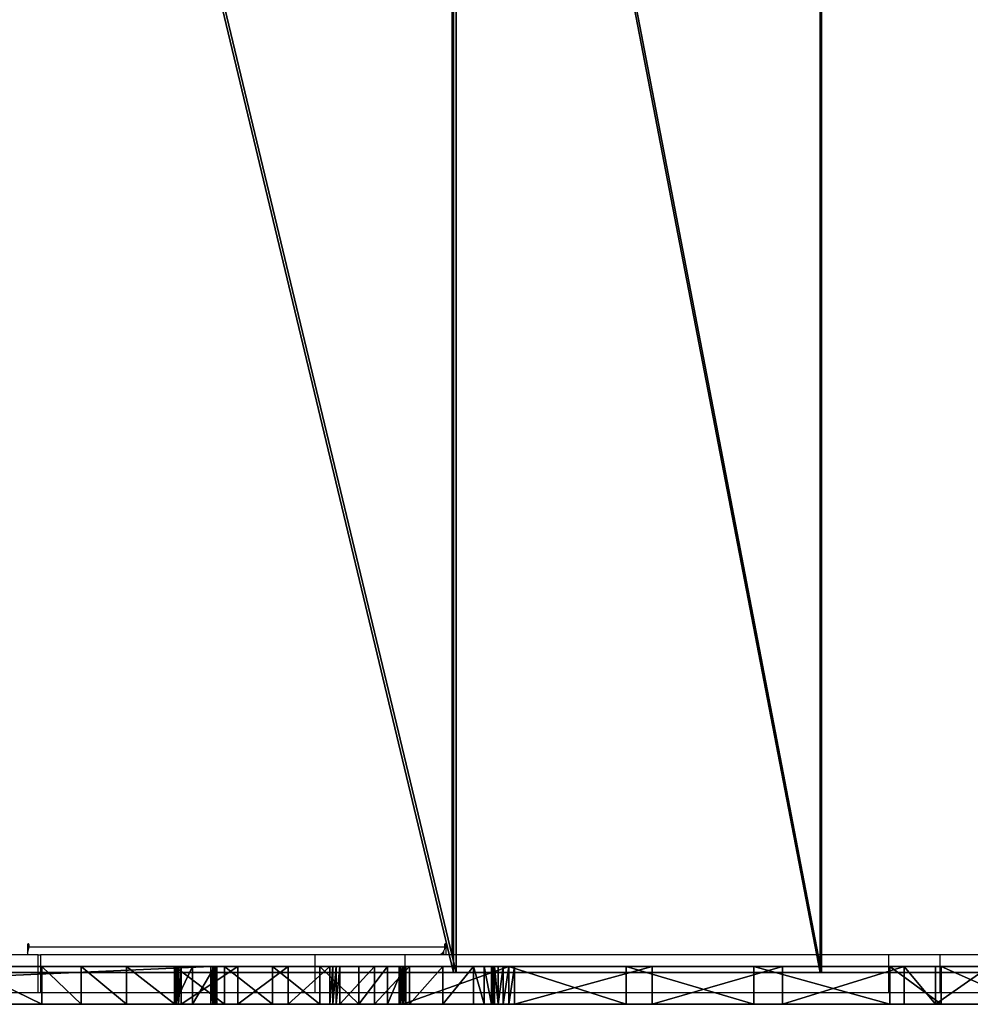
# Model space of a CAD drawing. Units: centimetres. Extents: x -252 to 302, y -212 to 213.
# Drawn here: x 6 to 54, y -49 to 1 of the extents above; entities that cross this region are included whole.
import ezdxf

# ---------------------------------------------------------------- set-up
doc = ezdxf.new("R2010")
doc.units = ezdxf.units.CM
doc.header["$LTSCALE"] = 2.54
doc.layers.get('0').update_dxf_attribs({"true_color": 0xff5454})
doc.layers.add('VP-EQ', color=7, linetype='Continuous', true_color=0x8a3492)

# ---------------------------------------------------------------- blocks, each defined once
blk = doc.blocks.new('Grupuj_7')
at = {"color": 7, "true_color": 0xebebeb}
mesh = blk.add_polyface(dxfattribs=at)
corners = [(0.068, 50.3, 2.048), (1.757, 50.3, 0.12), (1.597, 50.3), (0.257, 50.3, 2.11), (0, 50.3, 2.226), (0.191, 50.3, 2.284), (0.612, 50.3, 6.578), (0.779, 50.3, 6.469), (4.363, 50.3, 8.709), (4.339, 50.3, 8.907), (21.758, 50.3, 10.844), (21.686, 50.3, 11.037), (42.579, 50.3, 16.521), (42.499, 50.3, 16.704), (60.931, 50.3, 27.877), (60.802, 50.3, 28.03), (83.8, 50.3, 47.067), (83.672, 50.3, 47.221), (83.929, 50.3, 47.114), (93.929, 50.3, 47.114), (93.929, 50.3, 47.314), (83.929, 50.3, 47.314)]
mesh.append_faces([[corners[k] for k in face] for face in [(0, 1, 2), (20, 17, 21)]], dxfattribs={"vtx0": -1, "color": 7})
mesh.append_faces([[corners[k] for k in face] for face in [(1, 0, 3), (3, 4, 5), (5, 6, 7), (7, 6, 8), (8, 9, 10), (10, 11, 12), (12, 13, 14), (14, 15, 16), (16, 17, 18), (18, 17, 19), (19, 17, 20)]], dxfattribs={"vtx0": -1, "vtx1": -1, "color": 7})
mesh.append_faces([[corners[k] for k in face] for face in [(3, 0, 4), (5, 4, 6), (8, 6, 9), (10, 9, 11), (12, 11, 13), (14, 13, 15), (16, 15, 17)]], dxfattribs={"vtx0": -1, "vtx2": -1, "color": 7})
mesh = blk.add_polyface(dxfattribs=at)
corners = [(42.499, -45, 16.704), (21.686, 50.3, 11.037), (21.686, -45, 11.037), (42.499, 50.3, 16.704)]
mesh.append_faces([[corners[k] for k in face] for face in [(0, 1, 2), (1, 0, 3)]], dxfattribs={"vtx0": -1, "color": 7})
mesh = blk.add_polyface(dxfattribs=at)
corners = [(21.758, 50.3, 10.844), (42.579, -45, 16.521), (21.758, -45, 10.844), (42.579, 50.3, 16.521)]
mesh.append_faces([[corners[k] for k in face] for face in [(0, 1, 2), (1, 0, 3)]], dxfattribs={"vtx0": -1, "color": 7})
mesh = blk.add_polyface(dxfattribs=at)
corners = [(60.802, -45, 28.03), (42.499, 50.3, 16.704), (42.499, -45, 16.704), (60.802, 50.3, 28.03)]
mesh.append_faces([[corners[k] for k in face] for face in [(0, 1, 2), (1, 0, 3)]], dxfattribs={"vtx0": -1, "color": 7})
mesh = blk.add_polyface(dxfattribs=at)
corners = [(42.579, 50.3, 16.521), (60.931, -45, 27.877), (42.579, -45, 16.521), (60.931, 50.3, 27.877)]
mesh.append_faces([[corners[k] for k in face] for face in [(0, 1, 2), (1, 0, 3)]], dxfattribs={"vtx0": -1, "color": 7})
mesh = blk.add_polyface(dxfattribs=at)
corners = [(83.672, -45, 47.221), (60.802, 50.3, 28.03), (60.802, -45, 28.03), (83.672, 50.3, 47.221)]
mesh.append_faces([[corners[k] for k in face] for face in [(0, 1, 2), (1, 0, 3)]], dxfattribs={"vtx0": -1, "color": 7})
mesh = blk.add_polyface(dxfattribs=at)
corners = [(60.931, 50.3, 27.877), (83.8, -45, 47.067), (60.931, -45, 27.877), (83.8, 50.3, 47.067)]
mesh.append_faces([[corners[k] for k in face] for face in [(0, 1, 2), (1, 0, 3)]], dxfattribs={"vtx0": -1, "color": 7})
blk = doc.blocks.new('Slizg_szeroki_59_LOW')
at = {"color": 7, "true_color": 0xebebeb}
blk.add_blockref('Grupuj_7', (-80.687, 22.401, 11.828), dxfattribs=at)
blk = doc.blocks.new('Grupuj_1')
at = {"color": 0}
mesh = blk.add_polyface(dxfattribs=at)
corners = [(3.546, 1.9, 37.309), (158.455, 1.9, 35.613), (1.819, 1.9, 34.876), (154.206, 1.9, 35.822), (151.634, 1.9, 36.533), (144.827, 1.9, 39.902), (5.874, 1.9, 39.176), (13.386, 1.9, 39.42), (13.61, 1.9, 39.429), (13.821, 1.9, 39.504), (14.001, 1.9, 39.638), (14.133, 1.9, 39.82), (24.131, 1.9, 42.751), (23.168, 1.9, 43.131), (22.525, 1.9, 43.942), (19.81, 1.9, 49.029), (22.373, 1.9, 44.966), (22.754, 1.9, 45.929), (24.464, 1.9, 48.16), (26.285, 1.9, 50.301), (27.024, 1.9, 57.091), (28.213, 1.9, 52.346), (30.241, 1.9, 54.291), (32.367, 1.9, 56.13), (33.218, 1.9, 56.541), (15.666, 1.9, 0.022), (53.944, 1.9, 0), (15.778, 1.9, 0), (54.032, 1.9, 0.013), (54.113, 1.9, 0.053), (15.57, 1.9, 0.084), (54.179, 1.9, 0.114), (15.505, 1.9, 0.177), (54.224, 1.9, 0.192), (15.478, 1.9, 0.288), (54.243, 1.9, 0.28), (54.243, 1.9, 5.311), (15.495, 1.9, 0.4), (17.07, 1.9, 4.047), (19.201, 1.9, 7.618), (54.277, 1.9, 5.586), (54.408, 1.9, 5.829), (54.618, 1.9, 6.009), (54.878, 1.9, 6.101), (74.578, 1.9, 6.776), (74.885, 1.9, 6.8), (166.344, 1.9, 8.067), (173.251, 1.9, 8.563), (169.818, 1.9, 8.026), (162.924, 1.9, 8.682), (176.547, 1.9, 9.661), (159.654, 1.9, 9.857), (176.712, 1.9, 9.672), (7.625, 1.9, 39.871), (13.169, 1.9, 39.478), (11.366, 1.9, 40.026), (9.487, 1.9, 40.159), (75.115, 1.9, 0.02), (117.645, 1.9, 0), (75.202, 1.9, 0), (117.736, 1.9, 0.014), (117.818, 1.9, 0.055), (75.038, 1.9, 0.066), (117.884, 1.9, 0.118), (74.978, 1.9, 0.131), (117.927, 1.9, 0.199), (74.939, 1.9, 0.212), (117.945, 1.9, 0.289), (74.926, 1.9, 0.3), (117.847, 1.9, 6.135), (75.08, 1.9, 3.116), (75.523, 1.9, 5.901), (75.524, 1.9, 6.208), (116.716, 1.9, 14.639), (75.401, 1.9, 6.49), (75.175, 1.9, 6.699), (19.244, 1.9, 7.875), (19.199, 1.9, 8.132), (19.069, 1.9, 8.357), (18.871, 1.9, 8.526), (18.627, 1.9, 8.619), (13.033, 1.9, 8.635), (7.502, 1.9, 9.468), (2.151, 1.9, 11.101), (1.235, 1.9, 11.535), (0.52, 1.9, 12.255), (0.092, 1.9, 13.174), (0, 1.9, 14.184), (0.256, 1.9, 15.166), (115.821, 1.9, 17.404), (0.83, 1.9, 16.002), (1.653, 1.9, 16.595), (7.106, 1.9, 17.747), (115.816, 1.9, 17.576), (115.848, 1.9, 17.745), (115.917, 1.9, 17.903), (7.401, 1.9, 17.895), (7.605, 1.9, 18.155), (116.019, 1.9, 18.041), (116.149, 1.9, 18.154), (118.992, 1.9, 19.529), (7.677, 1.9, 18.477), (7.604, 1.9, 18.799), (7.4, 1.9, 19.059), (4.766, 1.9, 21.402), (121.508, 1.9, 21.437), (2.688, 1.9, 23.543), (123.599, 1.9, 23.803), (1.277, 1.9, 26.171), (123.75, 1.9, 23.898), (123.918, 1.9, 23.958), (124.094, 1.9, 23.983), (129.262, 1.9, 24.351), (130.79, 1.9, 25.217), (131.33, 1.9, 25.926), (131.685, 1.9, 26.744), (0.64, 1.9, 29.086), (131.833, 1.9, 27.623), (131.767, 1.9, 28.511), (131.845, 1.9, 28.792), (132.024, 1.9, 29.021), (132.277, 1.9, 29.165), (0.825, 1.9, 32.064), (132.566, 1.9, 29.202), (203.846, 1.9, 29.368), (203.414, 1.9, 30.821), (202.62, 1.9, 32.112), (201.519, 1.9, 33.154), (200.186, 1.9, 33.876), (191.815, 1.9, 36.493), (162.677, 1.9, 36.141), (166.334, 1.9, 38.155), (183.241, 1.9, 38.335), (170.361, 1.9, 39.258), (174.534, 1.9, 39.388), (184.317, 1.9, 0), (191.491, 1.9, 3.531), (187.191, 1.9), (184.625, 1.9, 1.429), (184.629, 1.9, 2.891), (184.327, 1.9, 4.322), (195.267, 1.9, 7.618), (183.733, 1.9, 5.658), (182.874, 1.9, 6.841), (181.787, 1.9, 7.819), (198.448, 1.9, 12.183), (180.52, 1.9, 8.548), (176.875, 1.9, 9.647), (156.624, 1.9, 11.557), (153.917, 1.9, 13.735), (200.975, 1.9, 17.14), (152.354, 1.9, 15.991), (146.258, 1.9, 20.953), (202.8, 1.9, 22.396), (139.738, 1.9, 25.343), (203.888, 1.9, 27.853), (132.847, 1.9, 29.126), (127.581, 1.9, 23.843), (125.83, 1.9, 23.719), (60.004, 1.9, 5.349), (69.793, 1.9, 5.693), (64.909, 1.9, 5.215), (55.154, 1.9, 6.094), (138.442, 1.9, 44.013), (25.155, 1.9, 42.902), (25.966, 1.9, 43.546), (27.662, 1.9, 45.679), (132.558, 1.9, 48.816), (29.445, 1.9, 47.74), (31.313, 1.9, 49.725), (127.25, 1.9, 54.248), (33.262, 1.9, 51.629), (35.29, 1.9, 53.45), (35.625, 1.9, 54.334), (127.16, 1.9, 54.382), (35.518, 1.9, 55.274), (127.099, 1.9, 54.532), (127.069, 1.9, 54.691), (127.074, 1.9, 54.852), (127.407, 1.9, 57.838), (34.992, 1.9, 56.059), (34.164, 1.9, 56.516), (43.984, 1.9, 59.859), (35.549, 1.9, 63.753), (44.944, 1.9, 59.844), (43.142, 1.9, 60.32), (42.613, 1.9, 61.121), (42.519, 1.9, 62.076), (42.882, 1.9, 62.964), (43.617, 1.9, 63.581), (46.981, 1.9, 65.114), (45.116, 1.9, 68.804), (50.425, 1.9, 66.459), (53.937, 1.9, 67.614), (57.507, 1.9, 68.573), (61.124, 1.9, 69.336), (55.425, 1.9, 72.087), (87.506, 1.9, 70.587), (76.958, 1.9, 72.993), (66.151, 1.9, 73.498), (127.288, 1.9, 60.54), (48.18, 1.9, 61.313), (126.488, 1.9, 63.124), (51.491, 1.9, 62.605), (54.867, 1.9, 63.717), (125.059, 1.9, 65.421), (58.298, 1.9, 64.646), (61.774, 1.9, 65.389), (105.295, 1.9, 65.476), (62.717, 1.9, 65.816), (101.334, 1.9, 65.517), (97.464, 1.9, 66.356), (63.32, 1.9, 66.657), (63.422, 1.9, 67.687), (62.995, 1.9, 68.63), (62.154, 1.9, 69.234), (123.094, 1.9, 67.279), (109.182, 1.9, 66.236), (111.156, 1.9, 67.732), (120.721, 1.9, 68.579), (113.414, 1.9, 68.752), (118.319, 1.9, 69.186), (115.842, 1.9, 69.245)]
mesh.append_faces([[corners[k] for k in face] for face in [(25, 26, 27), (46, 47, 48), (55, 53, 56), (57, 58, 59), (132, 133, 134), (135, 136, 137), (111, 157, 158), (159, 160, 161), (198, 196, 199), (221, 220, 222)]], dxfattribs={"vtx0": -1, "color": 0})
mesh.append_faces([[corners[k] for k in face] for face in [(0, 1, 2), (1, 0, 3), (3, 0, 4), (4, 0, 5), (12, 11, 13), (13, 11, 14), (14, 15, 16), (16, 15, 17), (17, 15, 18), (18, 15, 19), (19, 20, 21), (21, 20, 22), (22, 20, 23), (23, 20, 24), (26, 25, 28), (28, 25, 29), (29, 30, 31), (31, 32, 33), (33, 34, 35), (35, 34, 36), (36, 39, 40), (40, 39, 41), (41, 39, 42), (42, 39, 43), (44, 39, 45), (47, 49, 50), (50, 51, 52), (53, 7, 6), (7, 53, 54), (54, 53, 55), (58, 57, 60), (60, 57, 61), (61, 62, 63), (63, 64, 65), (65, 66, 67), (67, 68, 69), (69, 72, 73), (73, 88, 89), (89, 92, 93), (93, 92, 94), (94, 92, 95), (95, 97, 98), (98, 97, 99), (99, 97, 100), (100, 104, 105), (105, 106, 107), (107, 108, 109), (109, 108, 110), (110, 108, 111), (112, 108, 113), (113, 108, 114), (114, 108, 115), (115, 116, 117), (117, 116, 118), (118, 116, 119), (119, 116, 120), (120, 116, 121), (121, 122, 123), (124, 122, 125), (125, 122, 126), (126, 2, 127), (127, 2, 128), (128, 1, 129), (129, 131, 132), (136, 140, 141), (141, 144, 145), (145, 149, 150), (150, 152, 153), (153, 154, 155), (155, 156, 124), (157, 111, 112), (160, 162, 44), (163, 166, 167), (167, 169, 170), (170, 173, 174), (174, 175, 176), (176, 175, 177), (177, 175, 178), (178, 175, 179), (182, 183, 185), (185, 183, 186), (186, 183, 187), (187, 183, 188), (188, 183, 189), (189, 183, 190), (190, 191, 192), (192, 191, 193), (193, 191, 194), (194, 191, 195), (197, 196, 198), (200, 201, 202), (202, 204, 205), (208, 209, 210), (210, 209, 211), (211, 212, 197), (216, 218, 219), (219, 220, 221)]], dxfattribs={"vtx0": -1, "vtx1": -1, "color": 0})
mesh.append_faces([[corners[k] for k in face] for face in [(5, 6, 7), (5, 11, 12), (43, 39, 44), (73, 45, 39), (111, 108, 112), (123, 122, 124), (128, 2, 1), (145, 52, 51), (179, 24, 20), (179, 20, 182), (195, 196, 197), (205, 207, 208)]], dxfattribs={"vtx0": -1, "vtx1": -1, "vtx2": -1, "color": 0})
mesh.append_faces([[corners[k] for k in face] for face in [(5, 0, 6), (5, 7, 8), (5, 8, 9), (5, 9, 10), (5, 10, 11), (14, 11, 15), (19, 15, 20), (29, 25, 30), (31, 30, 32), (33, 32, 34), (36, 34, 37), (36, 37, 38), (36, 38, 39), (47, 46, 49), (50, 49, 51), (61, 57, 62), (63, 62, 64), (65, 64, 66), (67, 66, 68), (69, 68, 70), (69, 70, 71), (69, 71, 72), (73, 72, 74), (73, 74, 75), (73, 75, 45), (73, 39, 76), (73, 76, 77), (73, 77, 78), (73, 78, 79), (73, 79, 80), (73, 80, 81), (73, 81, 82), (73, 82, 83), (73, 83, 84), (73, 84, 85), (73, 85, 86), (73, 86, 87), (73, 87, 88), (89, 88, 90), (89, 90, 91), (89, 91, 92), (95, 92, 96), (95, 96, 97), (100, 97, 101), (100, 101, 102), (100, 102, 103), (100, 103, 104), (105, 104, 106), (107, 106, 108), (115, 108, 116), (121, 116, 122), (126, 122, 2), (129, 1, 130), (129, 130, 131), (132, 131, 133), (136, 135, 138), (136, 138, 139), (136, 139, 140), (141, 140, 142), (141, 142, 143), (141, 143, 144), (145, 144, 146), (145, 146, 147), (145, 147, 52), (145, 51, 148), (145, 148, 149), (150, 149, 151), (150, 151, 152), (153, 152, 154), (155, 154, 156), (124, 156, 123), (160, 159, 162), (44, 162, 43), (12, 163, 5), (163, 12, 164), (163, 164, 165), (163, 165, 166), (167, 166, 168), (167, 168, 169), (170, 169, 171), (170, 171, 172), (170, 172, 173), (174, 173, 175), (179, 175, 180), (179, 180, 181), (179, 181, 24), (182, 20, 183), (179, 182, 184), (190, 183, 191), (195, 191, 196), (184, 200, 179), (200, 184, 201), (202, 201, 203), (202, 203, 204), (205, 204, 206), (205, 206, 207), (208, 207, 209), (211, 209, 212), (197, 212, 213), (197, 213, 214), (197, 214, 215), (197, 215, 195), (208, 216, 205), (216, 208, 217), (216, 217, 218), (219, 218, 220)]], dxfattribs={"vtx0": -1, "vtx2": -1, "color": 0})
at = {"color": 18, "true_color": 0x010101}
mesh = blk.add_polyface(dxfattribs=at)
corners = [(117.645, 1.9, 0), (75.202, 0, 0), (75.202, 1.9, 0), (117.645, 0, 0)]
mesh.append_faces([[corners[k] for k in face] for face in [(0, 1, 2), (1, 0, 3)]], dxfattribs={"vtx0": -1, "color": 18})
mesh = blk.add_polyface(dxfattribs=at)
corners = [(109.182, 0, 66.236), (105.295, 1.9, 65.476), (105.295, 0, 65.476), (109.182, 1.9, 66.236)]
mesh.append_faces([[corners[k] for k in face] for face in [(0, 1, 2), (1, 0, 3)]], dxfattribs={"vtx0": -1, "color": 18})
mesh = blk.add_polyface(dxfattribs=at)
corners = [(111.156, 0, 67.732), (109.182, 1.9, 66.236), (109.182, 0, 66.236), (111.156, 1.9, 67.732)]
mesh.append_faces([[corners[k] for k in face] for face in [(0, 1, 2), (1, 0, 3)]], dxfattribs={"vtx0": -1, "color": 18})
mesh = blk.add_polyface(dxfattribs=at)
corners = [(113.414, 0, 68.752), (111.156, 1.9, 67.732), (111.156, 0, 67.732), (113.414, 1.9, 68.752)]
mesh.append_faces([[corners[k] for k in face] for face in [(0, 1, 2), (1, 0, 3)]], dxfattribs={"vtx0": -1, "color": 18})
mesh = blk.add_polyface(dxfattribs=at)
corners = [(115.842, 0, 69.245), (113.414, 1.9, 68.752), (113.414, 0, 68.752), (115.842, 1.9, 69.245)]
mesh.append_faces([[corners[k] for k in face] for face in [(0, 1, 2), (1, 0, 3)]], dxfattribs={"vtx0": -1, "color": 18})
mesh = blk.add_polyface(dxfattribs=at)
corners = [(115.821, 1.9, 17.404), (115.816, 0, 17.576), (115.821, 0, 17.404), (115.816, 1.9, 17.576)]
mesh.append_faces([[corners[k] for k in face] for face in [(0, 1, 2), (1, 0, 3)]], dxfattribs={"vtx0": -1, "color": 18})
mesh = blk.add_polyface(dxfattribs=at)
corners = [(115.816, 1.9, 17.576), (115.848, 0, 17.745), (115.816, 0, 17.576), (115.848, 1.9, 17.745)]
mesh.append_faces([[corners[k] for k in face] for face in [(0, 1, 2), (1, 0, 3)]], dxfattribs={"vtx0": -1, "color": 18})
mesh = blk.add_polyface(dxfattribs=at)
corners = [(116.716, 1.9, 14.639), (115.821, 0, 17.404), (116.716, 0, 14.639), (115.821, 1.9, 17.404)]
mesh.append_faces([[corners[k] for k in face] for face in [(0, 1, 2), (1, 0, 3)]], dxfattribs={"vtx0": -1, "color": 18})
mesh = blk.add_polyface(dxfattribs=at)
corners = [(118.319, 0, 69.186), (115.842, 1.9, 69.245), (115.842, 0, 69.245), (118.319, 1.9, 69.186)]
mesh.append_faces([[corners[k] for k in face] for face in [(0, 1, 2), (1, 0, 3)]], dxfattribs={"vtx0": -1, "color": 18})
mesh = blk.add_polyface(dxfattribs=at)
corners = [(115.848, 1.9, 17.745), (115.917, 0, 17.903), (115.848, 0, 17.745), (115.917, 1.9, 17.903)]
mesh.append_faces([[corners[k] for k in face] for face in [(0, 1, 2), (1, 0, 3)]], dxfattribs={"vtx0": -1, "color": 18})
mesh = blk.add_polyface(dxfattribs=at)
corners = [(115.917, 1.9, 17.903), (116.019, 0, 18.041), (115.917, 0, 17.903), (116.019, 1.9, 18.041)]
mesh.append_faces([[corners[k] for k in face] for face in [(0, 1, 2), (1, 0, 3)]], dxfattribs={"vtx0": -1, "color": 18})
mesh = blk.add_polyface(dxfattribs=at)
corners = [(116.149, 1.9, 18.154), (116.019, 0, 18.041), (116.019, 1.9, 18.041), (116.149, 0, 18.154)]
mesh.append_faces([[corners[k] for k in face] for face in [(0, 1, 2), (1, 0, 3)]], dxfattribs={"vtx0": -1, "color": 18})
mesh = blk.add_polyface(dxfattribs=at)
corners = [(118.992, 1.9, 19.529), (116.149, 0, 18.154), (116.149, 1.9, 18.154), (118.992, 0, 19.529)]
mesh.append_faces([[corners[k] for k in face] for face in [(0, 1, 2), (1, 0, 3)]], dxfattribs={"vtx0": -1, "color": 18})
mesh = blk.add_polyface(dxfattribs=at)
corners = [(117.847, 1.9, 6.135), (116.716, 0, 14.639), (117.847, 0, 6.135), (116.716, 1.9, 14.639)]
mesh.append_faces([[corners[k] for k in face] for face in [(0, 1, 2), (1, 0, 3)]], dxfattribs={"vtx0": -1, "color": 18})
mesh = blk.add_polyface(dxfattribs=at)
corners = [(117.736, 1.9, 0.014), (117.645, 0, 0), (117.645, 1.9, 0), (117.736, 0, 0.014)]
mesh.append_faces([[corners[k] for k in face] for face in [(0, 1, 2), (1, 0, 3)]], dxfattribs={"vtx0": -1, "color": 18})
mesh = blk.add_polyface(dxfattribs=at)
corners = [(117.818, 1.9, 0.055), (117.736, 0, 0.014), (117.736, 1.9, 0.014), (117.818, 0, 0.055)]
mesh.append_faces([[corners[k] for k in face] for face in [(0, 1, 2), (1, 0, 3)]], dxfattribs={"vtx0": -1, "color": 18})
mesh = blk.add_polyface(dxfattribs=at)
corners = [(117.884, 1.9, 0.118), (117.818, 0, 0.055), (117.818, 1.9, 0.055), (117.884, 0, 0.118)]
mesh.append_faces([[corners[k] for k in face] for face in [(0, 1, 2), (1, 0, 3)]], dxfattribs={"vtx0": -1, "color": 18})
mesh = blk.add_polyface(dxfattribs=at)
corners = [(117.945, 1.9, 0.289), (117.847, 0, 6.135), (117.945, 0, 0.289), (117.847, 1.9, 6.135)]
mesh.append_faces([[corners[k] for k in face] for face in [(0, 1, 2), (1, 0, 3)]], dxfattribs={"vtx0": -1, "color": 18})
mesh = blk.add_polyface(dxfattribs=at)
corners = [(117.884, 1.9, 0.118), (117.927, 0, 0.199), (117.884, 0, 0.118), (117.927, 1.9, 0.199)]
mesh.append_faces([[corners[k] for k in face] for face in [(0, 1, 2), (1, 0, 3)]], dxfattribs={"vtx0": -1, "color": 18})
mesh = blk.add_polyface(dxfattribs=at)
corners = [(117.927, 1.9, 0.199), (117.945, 0, 0.289), (117.927, 0, 0.199), (117.945, 1.9, 0.289)]
mesh.append_faces([[corners[k] for k in face] for face in [(0, 1, 2), (1, 0, 3)]], dxfattribs={"vtx0": -1, "color": 18})
mesh = blk.add_polyface(dxfattribs=at)
corners = [(120.721, 0, 68.579), (118.319, 1.9, 69.186), (118.319, 0, 69.186), (120.721, 1.9, 68.579)]
mesh.append_faces([[corners[k] for k in face] for face in [(0, 1, 2), (1, 0, 3)]], dxfattribs={"vtx0": -1, "color": 18})
mesh = blk.add_polyface(dxfattribs=at)
corners = [(121.508, 1.9, 21.437), (118.992, 0, 19.529), (118.992, 1.9, 19.529), (121.508, 0, 21.437)]
mesh.append_faces([[corners[k] for k in face] for face in [(0, 1, 2), (1, 0, 3)]], dxfattribs={"vtx0": -1, "color": 18})
mesh = blk.add_polyface(dxfattribs=at)
corners = [(123.094, 0, 67.279), (120.721, 1.9, 68.579), (120.721, 0, 68.579), (123.094, 1.9, 67.279)]
mesh.append_faces([[corners[k] for k in face] for face in [(0, 1, 2), (1, 0, 3)]], dxfattribs={"vtx0": -1, "color": 18})
mesh = blk.add_polyface(dxfattribs=at)
corners = [(121.508, 0, 21.437), (123.599, 1.9, 23.803), (123.599, 0, 23.803), (121.508, 1.9, 21.437)]
mesh.append_faces([[corners[k] for k in face] for face in [(0, 1, 2), (1, 0, 3)]], dxfattribs={"vtx0": -1, "color": 18})
mesh = blk.add_polyface(dxfattribs=at)
corners = [(125.059, 0, 65.421), (123.094, 1.9, 67.279), (123.094, 0, 67.279), (125.059, 1.9, 65.421)]
mesh.append_faces([[corners[k] for k in face] for face in [(0, 1, 2), (1, 0, 3)]], dxfattribs={"vtx0": -1, "color": 18})
mesh = blk.add_polyface(dxfattribs=at)
corners = [(123.75, 1.9, 23.898), (123.599, 0, 23.803), (123.599, 1.9, 23.803), (123.75, 0, 23.898)]
mesh.append_faces([[corners[k] for k in face] for face in [(0, 1, 2), (1, 0, 3)]], dxfattribs={"vtx0": -1, "color": 18})
mesh = blk.add_polyface(dxfattribs=at)
corners = [(123.918, 1.9, 23.958), (123.75, 0, 23.898), (123.75, 1.9, 23.898), (123.918, 0, 23.958)]
mesh.append_faces([[corners[k] for k in face] for face in [(0, 1, 2), (1, 0, 3)]], dxfattribs={"vtx0": -1, "color": 18})
mesh = blk.add_polyface(dxfattribs=at)
corners = [(124.094, 1.9, 23.983), (123.918, 0, 23.958), (123.918, 1.9, 23.958), (124.094, 0, 23.983)]
mesh.append_faces([[corners[k] for k in face] for face in [(0, 1, 2), (1, 0, 3)]], dxfattribs={"vtx0": -1, "color": 18})
mesh = blk.add_polyface(dxfattribs=at)
corners = [(125.83, 1.9, 23.719), (124.094, 0, 23.983), (124.094, 1.9, 23.983), (125.83, 0, 23.719)]
mesh.append_faces([[corners[k] for k in face] for face in [(0, 1, 2), (1, 0, 3)]], dxfattribs={"vtx0": -1, "color": 18})
mesh = blk.add_polyface(dxfattribs=at)
corners = [(126.488, 1.9, 63.124), (125.059, 0, 65.421), (126.488, 0, 63.124), (125.059, 1.9, 65.421)]
mesh.append_faces([[corners[k] for k in face] for face in [(0, 1, 2), (1, 0, 3)]], dxfattribs={"vtx0": -1, "color": 18})
mesh = blk.add_polyface(dxfattribs=at)
corners = [(127.581, 1.9, 23.843), (125.83, 0, 23.719), (125.83, 1.9, 23.719), (127.581, 0, 23.843)]
mesh.append_faces([[corners[k] for k in face] for face in [(0, 1, 2), (1, 0, 3)]], dxfattribs={"vtx0": -1, "color": 18})
mesh = blk.add_polyface(dxfattribs=at)
corners = [(127.288, 1.9, 60.54), (126.488, 0, 63.124), (127.288, 0, 60.54), (126.488, 1.9, 63.124)]
mesh.append_faces([[corners[k] for k in face] for face in [(0, 1, 2), (1, 0, 3)]], dxfattribs={"vtx0": -1, "color": 18})
mesh = blk.add_polyface(dxfattribs=at)
corners = [(127.099, 1.9, 54.532), (127.069, 0, 54.691), (127.099, 0, 54.532), (127.069, 1.9, 54.691)]
mesh.append_faces([[corners[k] for k in face] for face in [(0, 1, 2), (1, 0, 3)]], dxfattribs={"vtx0": -1, "color": 18})
mesh = blk.add_polyface(dxfattribs=at)
corners = [(127.069, 1.9, 54.691), (127.074, 0, 54.852), (127.069, 0, 54.691), (127.074, 1.9, 54.852)]
mesh.append_faces([[corners[k] for k in face] for face in [(0, 1, 2), (1, 0, 3)]], dxfattribs={"vtx0": -1, "color": 18})
mesh = blk.add_polyface(dxfattribs=at)
corners = [(127.074, 1.9, 54.852), (127.407, 0, 57.838), (127.074, 0, 54.852), (127.407, 1.9, 57.838)]
mesh.append_faces([[corners[k] for k in face] for face in [(0, 1, 2), (1, 0, 3)]], dxfattribs={"vtx0": -1, "color": 18})
mesh = blk.add_polyface(dxfattribs=at)
corners = [(127.16, 1.9, 54.382), (127.099, 0, 54.532), (127.16, 0, 54.382), (127.099, 1.9, 54.532)]
mesh.append_faces([[corners[k] for k in face] for face in [(0, 1, 2), (1, 0, 3)]], dxfattribs={"vtx0": -1, "color": 18})
mesh = blk.add_polyface(dxfattribs=at)
corners = [(127.25, 1.9, 54.248), (127.16, 0, 54.382), (127.25, 0, 54.248), (127.16, 1.9, 54.382)]
mesh.append_faces([[corners[k] for k in face] for face in [(0, 1, 2), (1, 0, 3)]], dxfattribs={"vtx0": -1, "color": 18})
mesh = blk.add_polyface(dxfattribs=at)
corners = [(132.558, 1.9, 48.816), (127.25, 0, 54.248), (132.558, 0, 48.816), (127.25, 1.9, 54.248)]
mesh.append_faces([[corners[k] for k in face] for face in [(0, 1, 2), (1, 0, 3)]], dxfattribs={"vtx0": -1, "color": 18})
mesh = blk.add_polyface(dxfattribs=at)
corners = [(127.407, 1.9, 57.838), (127.288, 0, 60.54), (127.407, 0, 57.838), (127.288, 1.9, 60.54)]
mesh.append_faces([[corners[k] for k in face] for face in [(0, 1, 2), (1, 0, 3)]], dxfattribs={"vtx0": -1, "color": 18})
mesh = blk.add_polyface(dxfattribs=at)
corners = [(129.262, 1.9, 24.351), (127.581, 0, 23.843), (127.581, 1.9, 23.843), (129.262, 0, 24.351)]
mesh.append_faces([[corners[k] for k in face] for face in [(0, 1, 2), (1, 0, 3)]], dxfattribs={"vtx0": -1, "color": 18})
mesh = blk.add_polyface(dxfattribs=at)
corners = [(130.79, 1.9, 25.217), (129.262, 0, 24.351), (129.262, 1.9, 24.351), (130.79, 0, 25.217)]
mesh.append_faces([[corners[k] for k in face] for face in [(0, 1, 2), (1, 0, 3)]], dxfattribs={"vtx0": -1, "color": 18})
mesh = blk.add_polyface(dxfattribs=at)
corners = [(130.79, 1.9, 25.217), (131.33, 0, 25.926), (130.79, 0, 25.217), (131.33, 1.9, 25.926)]
mesh.append_faces([[corners[k] for k in face] for face in [(0, 1, 2), (1, 0, 3)]], dxfattribs={"vtx0": -1, "color": 18})
mesh = blk.add_polyface(dxfattribs=at)
corners = [(131.33, 1.9, 25.926), (131.685, 0, 26.744), (131.33, 0, 25.926), (131.685, 1.9, 26.744)]
mesh.append_faces([[corners[k] for k in face] for face in [(0, 1, 2), (1, 0, 3)]], dxfattribs={"vtx0": -1, "color": 18})
mesh = blk.add_polyface(dxfattribs=at)
corners = [(131.685, 1.9, 26.744), (131.833, 0, 27.623), (131.685, 0, 26.744), (131.833, 1.9, 27.623)]
mesh.append_faces([[corners[k] for k in face] for face in [(0, 1, 2), (1, 0, 3)]], dxfattribs={"vtx0": -1, "color": 18})
mesh = blk.add_polyface(dxfattribs=at)
corners = [(131.833, 1.9, 27.623), (131.767, 0, 28.511), (131.833, 0, 27.623), (131.767, 1.9, 28.511)]
mesh.append_faces([[corners[k] for k in face] for face in [(0, 1, 2), (1, 0, 3)]], dxfattribs={"vtx0": -1, "color": 18})
mesh = blk.add_polyface(dxfattribs=at)
corners = [(131.767, 1.9, 28.511), (131.845, 0, 28.792), (131.767, 0, 28.511), (131.845, 1.9, 28.792)]
mesh.append_faces([[corners[k] for k in face] for face in [(0, 1, 2), (1, 0, 3)]], dxfattribs={"vtx0": -1, "color": 18})
mesh = blk.add_polyface(dxfattribs=at)
corners = [(131.845, 1.9, 28.792), (132.024, 0, 29.021), (131.845, 0, 28.792), (132.024, 1.9, 29.021)]
mesh.append_faces([[corners[k] for k in face] for face in [(0, 1, 2), (1, 0, 3)]], dxfattribs={"vtx0": -1, "color": 18})
mesh = blk.add_polyface(dxfattribs=at)
corners = [(132.277, 1.9, 29.165), (132.024, 0, 29.021), (132.024, 1.9, 29.021), (132.277, 0, 29.165)]
mesh.append_faces([[corners[k] for k in face] for face in [(0, 1, 2), (1, 0, 3)]], dxfattribs={"vtx0": -1, "color": 18})
mesh = blk.add_polyface(dxfattribs=at)
corners = [(132.566, 1.9, 29.202), (132.277, 0, 29.165), (132.277, 1.9, 29.165), (132.566, 0, 29.202)]
mesh.append_faces([[corners[k] for k in face] for face in [(0, 1, 2), (1, 0, 3)]], dxfattribs={"vtx0": -1, "color": 18})
mesh = blk.add_polyface(dxfattribs=at)
corners = [(138.442, 0, 44.013), (132.558, 1.9, 48.816), (132.558, 0, 48.816), (138.442, 1.9, 44.013)]
mesh.append_faces([[corners[k] for k in face] for face in [(0, 1, 2), (1, 0, 3)]], dxfattribs={"vtx0": -1, "color": 18})
mesh = blk.add_polyface(dxfattribs=at)
corners = [(132.847, 1.9, 29.126), (132.566, 0, 29.202), (132.566, 1.9, 29.202), (132.847, 0, 29.126)]
mesh.append_faces([[corners[k] for k in face] for face in [(0, 1, 2), (1, 0, 3)]], dxfattribs={"vtx0": -1, "color": 18})
mesh = blk.add_polyface(dxfattribs=at)
corners = [(139.738, 1.9, 25.343), (132.847, 0, 29.126), (132.847, 1.9, 29.126), (139.738, 0, 25.343)]
mesh.append_faces([[corners[k] for k in face] for face in [(0, 1, 2), (1, 0, 3)]], dxfattribs={"vtx0": -1, "color": 18})
mesh = blk.add_polyface(dxfattribs=at)
corners = [(144.827, 0, 39.902), (138.442, 1.9, 44.013), (138.442, 0, 44.013), (144.827, 1.9, 39.902)]
mesh.append_faces([[corners[k] for k in face] for face in [(0, 1, 2), (1, 0, 3)]], dxfattribs={"vtx0": -1, "color": 18})
mesh = blk.add_polyface(dxfattribs=at)
corners = [(146.258, 1.9, 20.953), (139.738, 0, 25.343), (139.738, 1.9, 25.343), (146.258, 0, 20.953)]
mesh.append_faces([[corners[k] for k in face] for face in [(0, 1, 2), (1, 0, 3)]], dxfattribs={"vtx0": -1, "color": 18})
mesh = blk.add_polyface(dxfattribs=at)
corners = [(151.634, 0, 36.533), (144.827, 1.9, 39.902), (144.827, 0, 39.902), (151.634, 1.9, 36.533)]
mesh.append_faces([[corners[k] for k in face] for face in [(0, 1, 2), (1, 0, 3)]], dxfattribs={"vtx0": -1, "color": 18})
mesh = blk.add_polyface(dxfattribs=at)
corners = [(152.354, 1.9, 15.991), (146.258, 0, 20.953), (146.258, 1.9, 20.953), (152.354, 0, 15.991)]
mesh.append_faces([[corners[k] for k in face] for face in [(0, 1, 2), (1, 0, 3)]], dxfattribs={"vtx0": -1, "color": 18})
mesh = blk.add_polyface(dxfattribs=at)
corners = [(154.206, 0, 35.822), (151.634, 1.9, 36.533), (151.634, 0, 36.533), (154.206, 1.9, 35.822)]
mesh.append_faces([[corners[k] for k in face] for face in [(0, 1, 2), (1, 0, 3)]], dxfattribs={"vtx0": -1, "color": 18})
mesh = blk.add_polyface(dxfattribs=at)
corners = [(152.354, 1.9, 15.991), (153.917, 0, 13.735), (152.354, 0, 15.991), (153.917, 1.9, 13.735)]
mesh.append_faces([[corners[k] for k in face] for face in [(0, 1, 2), (1, 0, 3)]], dxfattribs={"vtx0": -1, "color": 18})
mesh = blk.add_polyface(dxfattribs=at)
corners = [(156.624, 1.9, 11.557), (153.917, 0, 13.735), (153.917, 1.9, 13.735), (156.624, 0, 11.557)]
mesh.append_faces([[corners[k] for k in face] for face in [(0, 1, 2), (1, 0, 3)]], dxfattribs={"vtx0": -1, "color": 18})
mesh = blk.add_polyface(dxfattribs=at)
corners = [(158.455, 0, 35.613), (154.206, 1.9, 35.822), (154.206, 0, 35.822), (158.455, 1.9, 35.613)]
mesh.append_faces([[corners[k] for k in face] for face in [(0, 1, 2), (1, 0, 3)]], dxfattribs={"vtx0": -1, "color": 18})
at = {"color": 0}
mesh = blk.add_polyface(dxfattribs=at)
corners = [(69.793, 0, 5.693), (60.004, 0, 5.349), (64.909, 0, 5.215), (55.154, 0, 6.094), (74.578, 0, 6.776), (54.878, 0, 6.101), (127.581, 0, 23.843), (124.094, 0, 23.983), (125.83, 0, 23.719), (129.262, 0, 24.351), (191.491, 0, 3.531), (184.317, 0, 0), (187.191, 0), (184.625, 0, 1.429), (184.629, 0, 2.891), (184.327, 0, 4.322), (195.267, 0, 7.618), (183.733, 0, 5.658), (182.874, 0, 6.841), (181.787, 0, 7.819), (198.448, 0, 12.183), (180.52, 0, 8.548), (176.875, 0, 9.647), (176.712, 0, 9.672), (159.654, 0, 9.857), (156.624, 0, 11.557), (153.917, 0, 13.735), (200.975, 0, 17.14), (152.354, 0, 15.991), (146.258, 0, 20.953), (202.8, 0, 22.396), (139.738, 0, 25.343), (203.888, 0, 27.853), (132.847, 0, 29.126), (203.846, 0, 29.368), (132.566, 0, 29.202), (173.251, 0, 8.563), (166.344, 0, 8.067), (169.818, 0, 8.026), (162.924, 0, 8.682), (176.547, 0, 9.661), (53.944, 0, 0), (15.666, 0, 0.022), (15.778, 0, 0), (54.032, 0, 0.013), (54.113, 0, 0.053), (15.57, 0, 0.084), (54.179, 0, 0.114), (15.505, 0, 0.177), (54.224, 0, 0.192), (15.478, 0, 0.288), (54.243, 0, 0.28), (54.243, 0, 5.311), (15.495, 0, 0.4), (17.07, 0, 4.047), (19.201, 0, 7.618), (54.277, 0, 5.586), (54.408, 0, 5.829), (54.618, 0, 6.009), (74.885, 0, 6.8), (117.645, 0, 0), (75.115, 0, 0.02), (75.202, 0, 0), (117.736, 0, 0.014), (117.818, 0, 0.055), (75.038, 0, 0.066), (117.884, 0, 0.118), (74.978, 0, 0.131), (117.927, 0, 0.199), (74.939, 0, 0.212), (117.945, 0, 0.289), (74.926, 0, 0.3), (117.847, 0, 6.135), (75.08, 0, 3.116), (75.523, 0, 5.901), (75.524, 0, 6.208), (116.716, 0, 14.639), (75.401, 0, 6.49), (75.175, 0, 6.699), (19.244, 0, 7.875), (19.199, 0, 8.132), (19.069, 0, 8.357), (18.871, 0, 8.526), (18.627, 0, 8.619), (13.033, 0, 8.635), (7.502, 0, 9.468), (2.151, 0, 11.101), (1.235, 0, 11.535), (0.52, 0, 12.255), (0.092, 0, 13.174), (0, 0, 14.184), (0.256, 0, 15.166), (115.821, 0, 17.404), (0.83, 0, 16.002), (1.653, 0, 16.595), (7.106, 0, 17.747), (115.816, 0, 17.576), (115.848, 0, 17.745), (115.917, 0, 17.903), (7.401, 0, 17.895), (7.605, 0, 18.155), (116.019, 0, 18.041), (116.149, 0, 18.154), (118.992, 0, 19.529), (7.677, 0, 18.477), (7.604, 0, 18.799), (7.4, 0, 19.059), (4.766, 0, 21.402), (121.508, 0, 21.437), (2.688, 0, 23.543), (123.599, 0, 23.803), (1.277, 0, 26.171), (123.75, 0, 23.898), (123.918, 0, 23.958), (130.79, 0, 25.217), (131.33, 0, 25.926), (131.685, 0, 26.744), (0.64, 0, 29.086), (131.833, 0, 27.623), (131.767, 0, 28.511), (131.845, 0, 28.792), (132.024, 0, 29.021), (132.277, 0, 29.165), (0.825, 0, 32.064), (203.414, 0, 30.821), (202.62, 0, 32.112), (1.819, 0, 34.876), (201.519, 0, 33.154), (200.186, 0, 33.876), (158.455, 0, 35.613), (191.815, 0, 36.493), (162.677, 0, 36.141), (166.334, 0, 38.155), (183.241, 0, 38.335), (170.361, 0, 39.258), (174.534, 0, 39.388), (123.094, 0, 67.279), (105.295, 0, 65.476), (125.059, 0, 65.421), (109.182, 0, 66.236), (111.156, 0, 67.732), (120.721, 0, 68.579), (113.414, 0, 68.752), (118.319, 0, 69.186), (115.842, 0, 69.245), (127.288, 0, 60.54), (44.944, 0, 59.844), (127.407, 0, 57.838), (48.18, 0, 61.313), (126.488, 0, 63.124), (51.491, 0, 62.605), (54.867, 0, 63.717), (58.298, 0, 64.646), (61.774, 0, 65.389), (62.717, 0, 65.816), (101.334, 0, 65.517), (97.464, 0, 66.356), (63.32, 0, 66.657), (87.506, 0, 70.587), (63.422, 0, 67.687), (62.995, 0, 68.63), (62.154, 0, 69.234), (61.124, 0, 69.336), (138.442, 0, 44.013), (24.131, 0, 42.751), (144.827, 0, 39.902), (25.155, 0, 42.902), (25.966, 0, 43.546), (27.662, 0, 45.679), (132.558, 0, 48.816), (29.445, 0, 47.74), (31.313, 0, 49.725), (127.25, 0, 54.248), (33.262, 0, 51.629), (35.29, 0, 53.45), (35.625, 0, 54.334), (127.16, 0, 54.382), (35.518, 0, 55.274), (127.099, 0, 54.532), (127.069, 0, 54.691), (127.074, 0, 54.852), (34.992, 0, 56.059), (34.164, 0, 56.516), (33.218, 0, 56.541), (27.024, 0, 57.091), (43.984, 0, 59.859), (35.549, 0, 63.753), (43.142, 0, 60.32), (42.613, 0, 61.121), (42.519, 0, 62.076), (42.882, 0, 62.964), (43.617, 0, 63.581), (46.981, 0, 65.114), (45.116, 0, 68.804), (50.425, 0, 66.459), (53.937, 0, 67.614), (57.507, 0, 68.573), (55.425, 0, 72.087), (76.958, 0, 72.993), (66.151, 0, 73.498), (3.546, 0, 37.309), (154.206, 0, 35.822), (151.634, 0, 36.533), (5.874, 0, 39.176), (13.386, 0, 39.42), (13.61, 0, 39.429), (13.821, 0, 39.504), (14.001, 0, 39.638), (14.133, 0, 39.82), (23.168, 0, 43.131), (22.525, 0, 43.942), (19.81, 0, 49.029), (22.373, 0, 44.966), (22.754, 0, 45.929), (24.464, 0, 48.16), (26.285, 0, 50.301), (28.213, 0, 52.346), (30.241, 0, 54.291), (32.367, 0, 56.13), (7.625, 0, 39.871), (13.169, 0, 39.478), (11.366, 0, 40.026), (9.487, 0, 40.159)]
mesh.append_faces([[corners[k] for k in face] for face in [(0, 1, 2), (6, 7, 8), (10, 11, 12), (36, 37, 38), (41, 42, 43), (60, 61, 62), (134, 133, 135), (142, 143, 144), (197, 198, 199), (219, 221, 222)]], dxfattribs={"vtx0": -1, "color": 0})
mesh.append_faces([[corners[k] for k in face] for face in [(1, 0, 3), (3, 4, 5), (11, 10, 13), (13, 10, 14), (14, 10, 15), (15, 16, 17), (17, 16, 18), (18, 16, 19), (19, 20, 21), (21, 20, 22), (22, 20, 23), (24, 20, 25), (25, 20, 26), (26, 27, 28), (28, 27, 29), (29, 30, 31), (31, 32, 33), (33, 34, 35), (37, 36, 39), (39, 40, 24), (42, 45, 46), (46, 47, 48), (48, 49, 50), (50, 52, 53), (53, 52, 54), (54, 52, 55), (61, 64, 65), (65, 66, 67), (67, 68, 69), (69, 70, 71), (71, 72, 73), (73, 72, 74), (74, 72, 75), (75, 76, 77), (77, 76, 78), (78, 76, 59), (55, 76, 79), (79, 76, 80), (80, 76, 81), (81, 76, 82), (82, 76, 83), (83, 76, 84), (84, 76, 85), (85, 76, 86), (86, 76, 87), (87, 76, 88), (88, 76, 89), (89, 76, 90), (90, 76, 91), (91, 92, 93), (93, 92, 94), (94, 92, 95), (95, 98, 99), (99, 98, 100), (100, 103, 104), (104, 103, 105), (105, 103, 106), (106, 103, 107), (107, 108, 109), (109, 110, 111), (111, 116, 117), (117, 122, 123), (123, 125, 126), (129, 130, 131), (131, 130, 132), (132, 133, 134), (136, 137, 138), (137, 136, 139), (139, 136, 140), (140, 141, 142), (145, 146, 147), (146, 145, 148), (148, 149, 150), (150, 149, 151), (151, 138, 152), (152, 138, 153), (153, 137, 154), (154, 156, 157), (157, 158, 159), (159, 158, 160), (160, 158, 161), (161, 158, 162), (163, 164, 165), (164, 163, 166), (166, 163, 167), (167, 163, 168), (168, 169, 170), (170, 169, 171), (171, 172, 173), (173, 172, 174), (174, 172, 175), (175, 176, 177), (177, 147, 181), (181, 147, 182), (182, 147, 183), (184, 185, 186), (185, 147, 146), (186, 192, 193), (193, 162, 197), (200, 165, 203), (204, 165, 205), (205, 165, 206), (206, 165, 207), (207, 165, 208), (208, 210, 211), (211, 215, 184)]], dxfattribs={"vtx0": -1, "vtx1": -1, "color": 0})
mesh.append_faces([[corners[k] for k in face] for face in [(23, 20, 24), (55, 5, 4), (59, 76, 55), (111, 7, 9), (123, 35, 34), (126, 128, 129), (153, 138, 137), (183, 147, 184), (184, 147, 185), (197, 162, 158), (203, 165, 204), (208, 165, 164)]], dxfattribs={"vtx0": -1, "vtx1": -1, "vtx2": -1, "color": 0})
mesh.append_faces([[corners[k] for k in face] for face in [(3, 0, 4), (7, 6, 9), (15, 10, 16), (19, 16, 20), (26, 20, 27), (29, 27, 30), (31, 30, 32), (33, 32, 34), (39, 36, 40), (24, 40, 23), (42, 41, 44), (42, 44, 45), (46, 45, 47), (48, 47, 49), (50, 49, 51), (50, 51, 52), (55, 52, 56), (55, 56, 57), (55, 57, 58), (55, 58, 5), (55, 4, 59), (61, 60, 63), (61, 63, 64), (65, 64, 66), (67, 66, 68), (69, 68, 70), (71, 70, 72), (75, 72, 76), (91, 76, 92), (95, 92, 96), (95, 96, 97), (95, 97, 98), (100, 98, 101), (100, 101, 102), (100, 102, 103), (107, 103, 108), (109, 108, 110), (111, 110, 112), (111, 112, 113), (111, 113, 7), (111, 9, 114), (111, 114, 115), (111, 115, 116), (117, 116, 118), (117, 118, 119), (117, 119, 120), (117, 120, 121), (117, 121, 122), (123, 122, 35), (123, 34, 124), (123, 124, 125), (126, 125, 127), (126, 127, 128), (129, 128, 130), (132, 130, 133), (140, 136, 141), (142, 141, 143), (148, 145, 149), (151, 149, 138), (154, 137, 155), (154, 155, 156), (157, 156, 158), (168, 163, 169), (171, 169, 172), (175, 172, 176), (177, 176, 178), (177, 178, 179), (177, 179, 180), (177, 180, 147), (186, 185, 187), (186, 187, 188), (186, 188, 189), (186, 189, 190), (186, 190, 191), (186, 191, 192), (193, 192, 194), (193, 194, 195), (193, 195, 196), (193, 196, 162), (197, 158, 198), (129, 200, 126), (200, 129, 201), (200, 201, 202), (200, 202, 165), (208, 164, 209), (208, 209, 210), (211, 210, 212), (211, 212, 213), (211, 213, 214), (211, 214, 215), (184, 215, 216), (184, 216, 217), (184, 217, 218), (184, 218, 183), (204, 219, 203), (219, 204, 220), (219, 220, 221)]], dxfattribs={"vtx0": -1, "vtx2": -1, "color": 0})
blk = doc.blocks.new('Komponent_1')
at = {"color": 114, "true_color": 0x01b14b}
blk.add_blockref('Grupuj_1', (0, 0.43), dxfattribs=at)
blk = doc.blocks.new('Grupuj_10')
at = {"color": 0}
blk.add_blockref('Komponent_1', (0, 0), dxfattribs=at)
at = {"color": 0, "rotation": 179.9999999999382}
blk.add_blockref('Slizg_szeroki_59_LOW', (110.032, 74.73, -0.12), dxfattribs=at)
blk = doc.blocks.new('0822')
at = {"color": 7, "linetype": 'Continuous', "lineweight": 25}
for p, q in [((-549.827, 115.351), (-541.356, 115.351)), ((-541.356, 113.451), (-541.356, 115.351)), ((-541.356, 115.351), (-538.784, 115.351)), ((-538.784, 113.451), (-538.784, 115.351)), ((-538.784, 115.351), (-514.584, 115.351)), ((-514.584, 115.351), (-514.584, 113.451)), ((-514.584, 115.351), (-510.057, 115.351)), ((-510.057, 113.451), (-510.057, 115.351)), ((-510.057, 115.351), (-496.332, 115.351)), ((-496.332, 113.451), (-496.332, 115.351)), ((-496.332, 115.351), (-496.208, 115.351)), ((-496.208, 115.351), (-496.208, 113.451)), ((-496.208, 115.351), (-481.054, 115.351)), ((-549.827, 113.451), (-541.356, 113.451)), ((-541.356, 113.451), (-538.784, 113.451)), ((-538.784, 113.451), (-514.584, 113.451)), ((-516.939, 113.451), (-516.939, 20.151)), ((-516.633, 113.451), (-516.633, 112.951)), ((-516.504, 113.292), (-516.504, 113.451)), ((-514.584, 113.451), (-510.057, 113.451)), ((-510.057, 113.451), (-496.332, 113.451)), ((-496.208, 113.451), (-496.332, 113.451)), ((-496.208, 113.451), (-481.054, 113.451)), ((-495.679, 112.951), (-495.679, 113.451)), ((-516.556, 112.951), (-516.556, 113.051)), ((-495.755, 113.051), (-516.556, 113.051)), ((-495.755, 113.051), (-495.755, 112.951))]:
    blk.add_line(p, q, dxfattribs=at)
at = {"color": 8, "linetype": 'Continuous', "lineweight": 25}
for p, q in [((-516.556, 112.951), (-516.633, 112.951)), ((-495.679, 113.051), (-495.755, 113.051)), ((-495.679, 112.951), (-495.755, 112.951))]:
    blk.add_line(p, q, dxfattribs=at)
at = {"color": 7, "linetype": 'Continuous', "lineweight": 25, "flags": 128}
for points in [[(-516.556, 113.051), (-516.551, 113.129), (-516.537, 113.204), (-516.513, 113.274), (-516.481, 113.334), (-516.442, 113.384), (-516.397, 113.421), (-516.349, 113.444), (-516.299, 113.451)], [(-516.633, 112.951), (-516.63, 112.932), (-516.622, 112.916), (-516.609, 112.905), (-516.594, 112.901), (-516.58, 112.905), (-516.567, 112.916), (-516.559, 112.932), (-516.556, 112.951)], [(-495.755, 112.951), (-495.752, 112.932), (-495.744, 112.916), (-495.731, 112.905), (-495.717, 112.901), (-495.702, 112.905), (-495.69, 112.916), (-495.681, 112.932), (-495.679, 112.951)]]:
    blk.add_lwpolyline(points, dxfattribs=at)
at = {"color": 7, "linetype": 'Continuous', "lineweight": 25}
blk.add_arc((-495.235, 113.064), 0.52, 148.4697, 181.4251, dxfattribs=at)
blk = doc.blocks.new('0822 2d')
at = {"rotation": 180}
blk.add_blockref('0822', (-478.164, 137.07), dxfattribs=at)

msp = doc.modelspace()

# ---------------------------------------------------------------- block references
at = {"color": 0}
msp.add_blockref('Grupuj_10', (-101.861, -49.023, -0.015), dxfattribs=at)
at = {"layer": 'VP-EQ', "color": 0}
msp.add_blockref('0822 2d', (-10.914, -69.733), dxfattribs=at)

doc.saveas('drawing.dxf')
